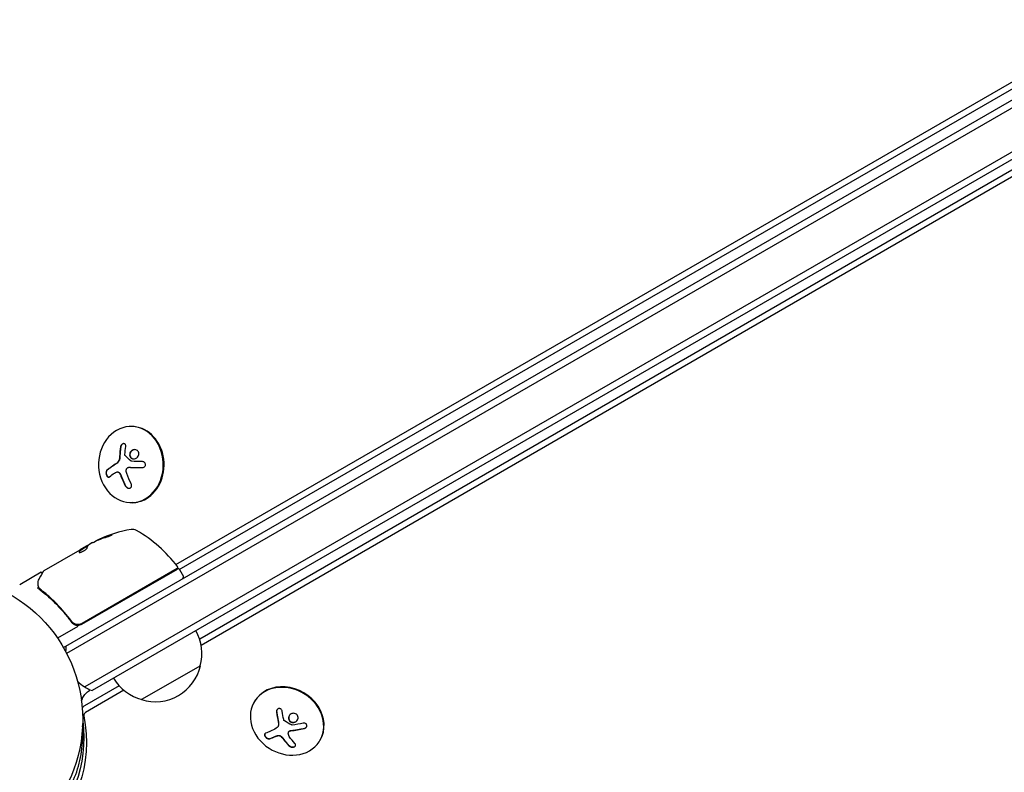
# Model space of a CAD drawing. Units: millimetres. Extents: x -6287 to 7789, y -11011 to 7715.
# Drawn here: x 30 to 392, y -19 to 257 of the extents above; entities that cross this region are included whole.
import ezdxf

# ---------------------------------------------------------------- set-up
doc = ezdxf.new("R2010")
doc.units = ezdxf.units.MM
doc.header["$LTSCALE"] = 20
doc.linetypes.add('HIDDEN', pattern=[9.525, 6.35, -3.175])
doc.layers.add('2d', color=230, linetype='Continuous')
doc.layers.add('CSA-ClearanceZone_Hatch', color=30, linetype='HIDDEN')

msp = doc.modelspace()

# ---------------------------------------------------------------- hatches: boundary and pattern name
at = {"layer": 'CSA-ClearanceZone_Hatch'}
h = msp.add_hatch(dxfattribs=at)
h.set_pattern_fill('ANSI31', color=256, scale=100)
h.set_pattern_definition([(285, (-3722.53, -9452.08), (306.6814, 82.175), [])])
h.paths.add_polyline_path([(-5387.43, -8490.85), (-3722.53, -9452.08), (-4622.53, -11010.92), (-6287.43, -10049.69)])
edge = h.paths.add_edge_path()
edge.add_line((5418.4, 6088.02), (6357.74, 7715))
edge.add_line((6357.74, 7715), (7788.55, 6888.92))
edge.add_line((7788.55, 6888.92), (6849.59, 5262.61))
edge.add_arc((5516.04, 4009.39), 1830, 43.22127, 60)
edge.add_line((6431.04, 5594.22), (5917.43, 5890.75))
edge.add_arc((5002.43, 4305.92), 1830, 60, 76.86152)

# ---------------------------------------------------------------- linework, layer by layer
at = {"layer": '2d'}
for p, q in [((45.9, 26.5), (891.14, 514.5)), ((892.44, 512.36), (47.1, 24.31)), ((899.79, 500.44), (53.75, 11.98)), ((899.61, 497.45), (56.43, 10.64)), ((87.22, 57.04), (812.14, 475.57)), ((88.52, 55.18), (814.08, 474.08)), ((830.26, 454.02), (96.02, 29.49)), ((830.58, 451.6), (96.57, 27.2)), ((70.87, 107.74), (70.61, 107.74)), ((65.69, 91.05), (65.79, 91.05)), ((69.99, 92.75), (70.1, 92.75)), ((71.16, 79.75), (70.9, 79.74)), ((59.08, 66.15), (59.03, 66.24)), ((38.83, 54.75), (52.09, 62.41)), ((54.43, 63.76), (52.09, 62.41)), ((52.09, 62.41), (52.09, 62.41)), ((52.14, 62.32), (52.09, 62.41)), ((52.14, 62.32), (54.94, 63.94)), ((56.67, 65.05), (55.3, 64.26)), ((52.74, 35.07), (87.85, 55.34)), ((87.7, 55.48), (52.8, 35.33)), ((88.53, 55.16), (90.03, 52.56)), ((37.79, 54.15), (29.85, 49.56)), ((48.32, 36.91), (49.07, 35.6)), ((51.18, 34.17), (43.77, 29.89)), ((49.47, 35.25), (49.71, 35.39)), ((96.3, 19.8), (74.65, 7.3)), ((66.41, 12.37), (53.72, 5.03)), ((68.12, 10.75), (54.04, 2.61)), ((116.2, 6.71), (116.06, 6.48)), ((124.74, -2.67), (124.8, -2.58)), ((128.7, -4.62), (128.75, -4.53)), ((140.3, -7.55), (140.16, -7.77))]:
    msp.add_line(p, q, dxfattribs=at)
msp.add_circle((0, 0), 53, dxfattribs=at)
for centre, radius, start, end in [((79.58, 20.66), 50, 100.1478, 114.4225), ((71.3, 66.92), 3, 60.1017, 100.1478), ((47.87, 26.18), 50, 36.9217, 60.1017), ((79.58, 20.66), 49.9, 114.4113, 114.7848), ((87.45, 55.91), 0.5, 300, 36.9217), ((88.1, 54.91), 0.5, 30, 120), ((89.6, 52.31), 0.5, 300, 30), ((51.24, 37.67), 3, 269.8619, 300), ((79.81, 24.36), 17, 344.1865, 29.3587), ((61.73, 24.67), 15, 170.7035, 178.7826), ((79.71, 23.53), 17, 252.6679, 347.3321), ((78.95, 23.86), 17, 210.6413, 255.8135), ((61.73, 24.67), 15, 224.7866, 249.2965)]:
    msp.add_arc(centre, radius, start, end, dxfattribs=at)
for centre, major_axis, ratio, start_param, end_param in [((70.75, 93.74), (0.15, -14), 0.849675, -2.695149, 3.588036), ((71.02, 93.74), (-0.15, 14), 0.849675, -2.695149, 0), ((76.45, 95.09), (-16.85, -7.06), 0.22767, -0.960077, -0.633479), ((76.56, 95.09), (-16.85, -7.06), 0.22767, -0.960077, -0.633479), ((71.02, 93.74), (0.15, -14), 0.849675, 0, 0.446443), ((82.98, 22.62), (-24.9, 43.14), 0.438198, -0.048936, 0.01654), ((80.44, 21.15), (-24.98, 43.26), 0.882523, -0.189074, -0.09095), ((128.11, -0.65), (-12.05, 7.13), 0.849675, -0.446443, 5.836742), ((128.25, -0.42), (12.05, -7.13), 0.849675, 0, 3.141593), ((55.65, 2.51), (-2.83, 1.63), 0.848048, -0.454733, -0.008552), ((54.99, 1.37), (-1.39, 0.8), 0.848048, -0.454733, 0.624465), ((132.01, 3.78), (14.55, 11.07), 0.22767, -2.507739, -2.329724), ((132.06, 3.87), (14.55, 11.07), 0.22767, -2.507739, -2.329724)]:
    msp.add_ellipse(centre, major_axis=major_axis, ratio=ratio, start_param=start_param, end_param=end_param, dxfattribs=at)
at = {"layer": '2d', "extrusion": (0, 0, -1)}
for centre, major_axis, ratio, start_param, end_param in [((78.23, 93.92), (-1.58, 18.2), 0.526201, -1.329323, -1.159872), ((77.45, 92.71), (16.87, 7.07), 0.22767, -2.507739, -2.329724), ((77.7, 94.06), (-6.24, 17.21), 0.505384, -1.819767, -1.59787), ((79.3, 20.5), (-25, 43.3), 0.886633, 0.070459, 0.189049), ((82.98, 22.62), (-24.85, 43.05), 0.438198, 0.042852, 0.049035), ((80.44, 21.15), (-24.93, 43.18), 0.882523, 0.091133, 0.189458), ((80.43, 21.15), (-25, 43.29), 0.156437, -0.125467, -0.082209), ((-7.55, -0.2), (55.59, -32.1), 0.848048, -0.624465, 0.294378), ((132.65, 4.9), (-2.34, 18.12), 0.356595, -1.798266, -1.628815), ((-6.89, 0.95), (54.16, -31.27), 0.848048, -0.572106, 0.294378), ((130.45, 5.83), (-14.54, -11.06), 0.22767, -0.960077, -0.633479), ((132.03, 5), (-6.36, 17.16), 0.434152, -2.333682, -2.111785)]:
    msp.add_ellipse(centre, major_axis=major_axis, ratio=ratio, start_param=start_param, end_param=end_param, dxfattribs=at)
at = {"layer": '2d'}
for points, knots in [([(68.82, 100.42), (68.84, 100.55), (68.83, 100.68), (68.81, 100.81), (68.79, 100.93), (68.75, 101.04), (68.68, 101.13), (68.62, 101.23), (68.55, 101.3), (68.45, 101.36), (68.37, 101.41), (68.27, 101.44), (68.17, 101.45), (68.07, 101.46), (67.96, 101.45), (67.86, 101.42), (67.76, 101.4), (67.66, 101.35), (67.57, 101.29), (67.47, 101.23), (67.38, 101.15), (67.3, 101.07), (67.21, 100.97), (67.14, 100.87), (67.07, 100.76), (67.01, 100.64), (66.96, 100.51), (66.93, 100.38), (66.92, 100.35), (66.92, 100.31), (66.91, 100.27)], [0, 0, 0, 0, 0.117688, 0.117688, 0.117688, 0.23572, 0.23572, 0.23572, 0.348983, 0.348983, 0.348983, 0.453941, 0.453941, 0.453941, 0.55245, 0.55245, 0.55245, 0.649106, 0.649106, 0.649106, 0.748614, 0.748614, 0.748614, 0.85433, 0.85433, 0.85433, 0.967387, 0.967387, 0.967387, 1, 1, 1, 1]), ([(68.13, 101.45), (68.13, 101.45), (68.13, 101.45), (68, 101.44), (67.87, 101.4), (67.62, 101.27), (67.5, 101.17), (67.3, 100.95), (67.21, 100.83), (67.08, 100.56), (67.04, 100.41), (67.02, 100.27)], [0.4990139, 0.4990139, 0.4990139, 0.4990139, 0.5, 0.5, 0.625, 0.625, 0.75, 0.75, 0.875, 0.875, 1, 1, 1, 1]), ([(67.02, 100.27), (66.99, 100.12), (66.97, 99.97), (66.94, 99.75), (66.93, 99.65), (66.91, 99.52), (66.91, 99.47), (66.9, 99.44), (66.9, 99.42), (66.89, 99.33), (66.88, 99.22), (66.86, 99.09), (66.86, 99.04), (66.85, 99), (66.85, 98.98), (66.84, 98.89), (66.83, 98.77), (66.82, 98.65), (66.81, 98.59), (66.81, 98.56), (66.81, 98.54), (66.8, 98.44), (66.79, 98.33), (66.78, 98.2), (66.77, 98.14), (66.77, 98.11), (66.77, 98.09), (66.76, 97.99), (66.75, 97.88), (66.74, 97.75), (66.74, 97.69), (66.74, 97.66), (66.73, 97.64), (66.73, 97.54), (66.72, 97.43), (66.71, 97.3), (66.71, 97.23), (66.71, 97.21), (66.71, 97.19), (66.71, 97.18), (66.7, 97.01), (66.69, 96.86), (66.69, 96.72)], [0, 0, 0, 0, 0.125, 0.125, 0.1875, 0.21875, 0.234375, 0.234375, 0.25, 0.25, 0.3125, 0.34375, 0.359375, 0.359375, 0.375, 0.375, 0.4375, 0.46875, 0.484375, 0.484375, 0.5, 0.5, 0.5625, 0.59375, 0.609375, 0.609375, 0.625, 0.625, 0.6875, 0.71875, 0.734375, 0.734375, 0.75, 0.75, 0.8125, 0.84375, 0.859375, 0.867187, 0.867187, 0.875, 0.875, 1, 1, 1, 1]), ([(72.83, 99.09), (72.43, 99.28), (71.96, 99.28), (71.12, 98.97), (70.74, 98.65), (70.28, 97.87), (70.2, 97.38), (70.41, 96.53), (70.71, 96.16), (71.1, 95.98)], [0, 0, 0, 0, 0.125, 0.125, 0.25, 0.25, 0.375, 0.375, 0.5, 0.5, 0.5, 0.5]), ([(72.19, 99.24), (72.01, 99.23), (71.82, 99.19), (71.54, 99.09), (71.44, 99.04), (71.24, 98.92), (71.15, 98.86), (71.01, 98.75), (70.97, 98.71), (70.89, 98.63), (70.85, 98.59), (70.74, 98.45), (70.67, 98.36), (70.56, 98.16), (70.51, 98.06), (70.43, 97.84), (70.41, 97.74), (70.37, 97.51), (70.36, 97.4), (70.37, 97.17), (70.38, 97.06), (70.46, 96.74), (70.56, 96.54), (70.77, 96.29), (70.84, 96.22), (71.01, 96.08), (71.11, 96.02), (71.2, 95.98)], [0.0724292, 0.0724292, 0.0724292, 0.0724292, 0.125, 0.125, 0.15625, 0.15625, 0.1875, 0.1875, 0.203125, 0.203125, 0.21875, 0.21875, 0.25, 0.25, 0.28125, 0.28125, 0.3125, 0.3125, 0.34375, 0.34375, 0.375, 0.375, 0.4375, 0.4375, 0.46875, 0.46875, 0.5, 0.5, 0.5, 0.5]), ([(71.1, 95.98), (71.49, 95.79), (71.96, 95.79), (72.8, 96.1), (73.18, 96.41), (73.64, 97.21), (73.73, 97.68), (73.52, 98.55), (73.22, 98.91), (72.83, 99.09)], [0.5, 0.5, 0.5, 0.5, 0.625, 0.625, 0.75, 0.75, 0.875, 0.875, 1, 1, 1, 1]), ([(66.58, 95.77), (66.57, 95.72), (66.56, 95.68), (66.54, 95.6), (66.53, 95.56), (66.49, 95.43), (66.46, 95.35), (66.37, 95.12), (66.3, 94.97), (66.12, 94.7), (66.02, 94.57), (65.87, 94.41), (65.81, 94.36), (65.7, 94.27), (65.64, 94.22), (65.58, 94.19)], [0, 0, 0, 0, 0.0625, 0.0625, 0.125, 0.125, 0.25, 0.25, 0.5, 0.5, 0.75, 0.75, 0.875, 0.875, 1, 1, 1, 1]), ([(66.69, 96.72), (66.69, 96.65), (66.68, 96.58), (66.67, 96.44), (66.67, 96.37), (66.64, 96.17), (66.62, 96.03), (66.6, 95.89)], [0, 0, 0, 0, 0.2166442, 0.2166442, 0.4332885, 0.4332885, 0.866577, 0.866577, 0.866577, 0.866577]), ([(68.68, 96.91), (68.65, 96.95), (68.62, 96.99), (68.6, 97.03), (68.58, 97.08), (68.56, 97.13), (68.56, 97.18), (68.55, 97.19), (68.55, 97.21), (68.55, 97.22)], [0, 0, 0, 0, 0.444984, 0.444984, 0.444984, 0.890124, 0.890124, 0.890124, 1, 1, 1, 1]), ([(70.97, 94.96), (70.94, 94.96), (70.91, 94.97), (70.88, 94.98), (70.86, 94.99), (70.83, 95.01), (70.81, 95.02)], [0, 0, 0, 0, 0.541586, 0.541586, 0.541586, 1, 1, 1, 1]), ([(71.2, 95.98), (71.3, 95.93), (71.4, 95.9), (71.61, 95.85), (71.73, 95.84), (71.83, 95.83), (71.83, 95.83), (71.83, 95.83)], [0.5, 0.5, 0.5, 0.5, 0.53125, 0.53125, 0.5625, 0.5625, 0.56256397, 0.56256397, 0.56256397, 0.56256397]), ([(74.85, 92.63), (75, 92.63), (75.15, 92.65), (75.29, 92.7), (75.43, 92.74), (75.57, 92.82), (75.68, 92.91), (75.79, 93), (75.89, 93.11), (75.96, 93.23), (76.02, 93.34), (76.07, 93.46), (76.08, 93.59), (76.1, 93.7), (76.1, 93.82), (76.08, 93.94), (76.05, 94.04), (76.01, 94.15), (75.96, 94.25), (75.9, 94.35), (75.82, 94.44), (75.74, 94.52), (75.65, 94.6), (75.54, 94.67), (75.43, 94.72), (75.3, 94.78), (75.17, 94.82), (75.03, 94.83), (75, 94.84), (74.96, 94.84), (74.92, 94.84)], [0, 0, 0, 0, 0.123267, 0.123267, 0.123267, 0.246944, 0.246944, 0.246944, 0.364412, 0.364412, 0.364412, 0.469764, 0.469764, 0.469764, 0.565076, 0.565076, 0.565076, 0.656937, 0.656937, 0.656937, 0.751946, 0.751946, 0.751946, 0.854928, 0.854928, 0.854928, 0.968152, 0.968152, 0.968152, 1, 1, 1, 1]), ([(61.92, 91.67), (61.83, 91.6), (61.76, 91.5), (61.7, 91.38), (61.65, 91.27), (61.61, 91.12), (61.58, 90.97), (61.56, 90.82), (61.56, 90.66), (61.58, 90.49), (61.59, 90.35), (61.62, 90.19), (61.67, 90.05), (61.71, 89.92), (61.77, 89.8), (61.83, 89.69), (61.89, 89.58), (61.97, 89.48), (62.04, 89.41), (62.12, 89.33), (62.2, 89.27), (62.29, 89.22), (62.38, 89.18), (62.47, 89.16), (62.56, 89.16), (62.65, 89.16), (62.74, 89.18), (62.83, 89.23), (62.86, 89.25), (62.88, 89.27), (62.91, 89.29)], [0, 0, 0, 0, 0.12144, 0.12144, 0.12144, 0.243283, 0.243283, 0.243283, 0.358856, 0.358856, 0.358856, 0.462986, 0.462986, 0.462986, 0.558085, 0.558085, 0.558085, 0.650496, 0.650496, 0.650496, 0.746429, 0.746429, 0.746429, 0.850305, 0.850305, 0.850305, 0.963913, 0.963913, 0.963913, 1, 1, 1, 1]), ([(62.02, 91.67), (61.94, 91.6), (61.86, 91.5), (61.75, 91.25), (61.71, 91.1), (61.67, 90.78), (61.67, 90.61), (61.72, 90.25), (61.76, 90.07), (61.9, 89.74), (61.99, 89.59), (62.18, 89.36), (62.29, 89.27), (62.47, 89.19), (62.54, 89.17), (62.61, 89.16)], [0, 0, 0, 0, 0.125, 0.125, 0.25, 0.25, 0.375, 0.375, 0.5, 0.5, 0.625, 0.625, 0.75, 0.75, 0.8318762, 0.8318762, 0.8318762, 0.8318762]), ([(65.47, 91.02), (65.58, 91.05), (65.69, 91.06), (65.8, 91.04), (65.91, 91.03), (66.03, 90.99), (66.13, 90.93), (66.24, 90.87), (66.34, 90.79), (66.43, 90.69), (66.51, 90.61), (66.58, 90.51), (66.64, 90.4)], [0, 0, 0, 0, 0.2593, 0.2593, 0.2593, 0.519012, 0.519012, 0.519012, 0.774897, 0.774897, 0.774897, 1, 1, 1, 1]), ([(65.79, 91.05), (65.83, 91.05), (65.86, 91.05), (66, 91.03), (66.11, 91), (66.32, 90.89), (66.42, 90.81), (66.6, 90.63), (66.68, 90.52), (66.75, 90.41)], [0.1701947, 0.1701947, 0.1701947, 0.1701947, 0.25, 0.25, 0.5, 0.5, 0.75, 0.75, 1, 1, 1, 1]), ([(69.1, 92.06), (69.14, 92.17), (69.19, 92.27), (69.26, 92.36), (69.32, 92.45), (69.4, 92.53), (69.49, 92.59), (69.59, 92.65), (69.69, 92.7), (69.8, 92.72), (69.87, 92.74), (69.95, 92.75), (70.03, 92.75)], [0, 0, 0, 0, 0.26951, 0.26951, 0.26951, 0.539189, 0.539189, 0.539189, 0.809594, 0.809594, 0.809594, 1, 1, 1, 1]), ([(70.13, 92.75), (70.18, 92.75), (70.25, 92.74), (70.32, 92.74), (70.37, 92.74), (70.4, 92.74), (70.47, 92.74), (70.54, 92.74), (70.63, 92.73), (70.66, 92.73), (70.69, 92.73), (70.7, 92.73), (70.8, 92.73), (70.9, 92.73), (71.05, 92.72), (71.12, 92.72), (71.21, 92.72), (71.25, 92.72), (71.28, 92.72), (71.29, 92.72), (71.4, 92.71), (71.49, 92.71), (71.64, 92.71), (71.72, 92.71), (71.81, 92.7), (71.85, 92.7), (71.87, 92.7), (71.89, 92.7), (71.99, 92.7), (72.14, 92.7), (72.32, 92.69), (72.41, 92.69), (72.45, 92.69), (72.48, 92.69), (72.49, 92.69), (72.6, 92.69), (72.75, 92.68), (72.92, 92.68), (73.02, 92.68), (73.06, 92.68), (73.08, 92.67), (73.1, 92.67), (73.21, 92.67), (73.36, 92.67), (73.54, 92.66), (73.63, 92.66), (73.67, 92.66), (73.69, 92.66), (73.71, 92.66), (73.82, 92.66), (73.97, 92.65), (74.15, 92.65), (74.23, 92.65), (74.28, 92.65), (74.31, 92.65), (74.53, 92.64), (74.73, 92.64), (74.94, 92.63)], [0, 0, 0, 0, 0.03125, 0.046875, 0.046875, 0.0625, 0.0625, 0.09375, 0.109375, 0.1171875, 0.1171875, 0.125, 0.125, 0.1875, 0.1875, 0.21875, 0.234375, 0.2421875, 0.2421875, 0.25, 0.25, 0.3125, 0.3125, 0.34375, 0.359375, 0.3671875, 0.3671875, 0.375, 0.375, 0.4375, 0.46875, 0.484375, 0.4921875, 0.4921875, 0.5, 0.5, 0.5625, 0.59375, 0.609375, 0.6171875, 0.6171875, 0.625, 0.625, 0.6875, 0.71875, 0.734375, 0.7421875, 0.7421875, 0.75, 0.75, 0.8125, 0.84375, 0.859375, 0.859375, 0.875, 0.875, 0.9975939, 0.9975939, 0.9975939, 0.9975939]), ([(66.75, 90.41), (66.77, 90.37), (66.79, 90.33), (66.83, 90.26), (66.85, 90.22), (66.89, 90.14), (66.91, 90.11), (66.94, 90.03), (66.96, 89.99), (67, 89.91), (67.02, 89.88), (67.05, 89.8), (67.07, 89.76), (67.12, 89.64), (67.15, 89.56), (67.18, 89.48)], [0, 0, 0, 0, 0.125, 0.125, 0.25, 0.25, 0.375, 0.375, 0.5, 0.5, 0.625, 0.625, 0.75, 0.75, 1, 1, 1, 1]), ([(67.18, 89.48), (67.21, 89.41), (67.26, 89.3), (67.31, 89.17), (67.33, 89.11), (67.35, 89.07), (67.36, 89.05), (67.39, 88.96), (67.44, 88.85), (67.49, 88.72), (67.52, 88.66), (67.53, 88.62), (67.54, 88.6), (67.58, 88.51), (67.63, 88.4), (67.68, 88.27), (67.71, 88.21), (67.72, 88.18), (67.73, 88.15), (67.77, 88.07), (67.82, 87.96), (67.88, 87.83), (67.9, 87.77), (67.92, 87.73), (67.93, 87.71), (67.97, 87.63), (68.02, 87.52), (68.08, 87.39), (68.1, 87.33), (68.12, 87.3), (68.13, 87.28), (68.17, 87.19), (68.22, 87.08), (68.28, 86.95), (68.31, 86.9), (68.33, 86.86), (68.34, 86.84), (68.48, 86.56), (68.62, 86.27), (68.77, 85.97)], [0, 0, 0, 0, 0.0625, 0.09375, 0.109375, 0.109375, 0.125, 0.125, 0.1875, 0.21875, 0.234375, 0.234375, 0.25, 0.25, 0.3125, 0.34375, 0.359375, 0.359375, 0.375, 0.375, 0.4375, 0.46875, 0.484375, 0.484375, 0.5, 0.5, 0.5625, 0.59375, 0.609375, 0.609375, 0.625, 0.625, 0.6875, 0.71875, 0.734375, 0.734375, 0.75, 0.75, 1, 1, 1, 1]), ([(68.67, 85.97), (68.75, 85.82), (68.85, 85.67), (68.98, 85.54), (69.1, 85.42), (69.24, 85.3), (69.4, 85.22), (69.54, 85.14), (69.7, 85.08), (69.85, 85.05), (69.99, 85.03), (70.13, 85.03), (70.26, 85.05), (70.38, 85.08), (70.49, 85.12), (70.58, 85.19), (70.68, 85.25), (70.76, 85.33), (70.82, 85.43), (70.89, 85.52), (70.93, 85.64), (70.96, 85.76), (70.99, 85.89), (71, 86.03), (70.99, 86.17), (70.97, 86.32), (70.93, 86.48), (70.87, 86.63), (70.85, 86.68), (70.83, 86.72), (70.8, 86.77)], [0, 0, 0, 0, 0.120796, 0.120796, 0.120796, 0.242046, 0.242046, 0.242046, 0.356333, 0.356333, 0.356333, 0.459168, 0.459168, 0.459168, 0.553739, 0.553739, 0.553739, 0.646543, 0.646543, 0.646543, 0.743592, 0.743592, 0.743592, 0.848997, 0.848997, 0.848997, 0.964083, 0.964083, 0.964083, 1, 1, 1, 1]), ([(68.77, 85.97), (68.86, 85.82), (68.97, 85.66), (69.22, 85.4), (69.37, 85.29), (69.69, 85.12), (69.86, 85.06), (70.06, 85.04), (70.09, 85.04), (70.12, 85.04)], [0, 0, 0, 0, 0.125, 0.125, 0.25, 0.25, 0.375, 0.375, 0.3968981, 0.3968981, 0.3968981, 0.3968981]), ([(61.96, 67.19), (62.12, 67.24), (62.28, 67.29), (62.53, 67.38), (62.62, 67.41), (62.78, 67.48), (62.87, 67.51), (63.11, 67.6), (63.26, 67.66), (63.51, 67.77), (63.62, 67.82), (63.77, 67.9), (63.81, 67.93), (63.82, 67.96), (63.82, 67.96), (63.79, 67.97), (63.77, 67.97), (63.63, 67.95), (63.39, 67.89), (63.08, 67.79)], [0.000000226, 0.000000226, 0.000000226, 0.000000226, 0.000536258, 0.000536258, 0.000804273, 0.000804273, 0.001072289, 0.001072289, 0.00160832, 0.00160832, 0.002144351, 0.002144351, 0.002680383, 0.002680383, 0.002948398, 0.002948398, 0.003216414, 0.003216414, 0.004288477, 0.004288477, 0.004288477, 0.004288477]), ([(63.13, 67.7), (63.29, 67.75), (63.42, 67.79), (63.59, 67.83), (63.64, 67.85), (63.68, 67.86)], [0.0000004271, 0.0000004271, 0.0000004271, 0.0000004271, 0.0005364944, 0.0005364944, 0.0007899224, 0.0007899224, 0.0007899224, 0.0007899224]), ([(51.75, 61.45), (51.77, 61.42), (51.82, 61.41), (51.98, 61.42), (52.1, 61.45), (52.37, 61.53), (52.53, 61.59), (52.78, 61.71), (52.87, 61.75), (53.05, 61.84), (53.14, 61.89), (53.32, 61.99), (53.41, 62.04), (53.59, 62.15), (53.67, 62.2), (53.92, 62.37), (54.07, 62.48), (54.27, 62.64), (54.32, 62.69), (54.42, 62.78), (54.47, 62.83), (54.58, 62.95), (54.62, 63.01), (54.63, 63.06)], [0.00025325, 0.00025325, 0.00025325, 0.00025325, 0.000874176, 0.000874176, 0.001495101, 0.001495101, 0.002116027, 0.002116027, 0.00242649, 0.00242649, 0.002736952, 0.002736952, 0.003047415, 0.003047415, 0.003357878, 0.003357878, 0.003978803, 0.003978803, 0.004289266, 0.004289266, 0.004599729, 0.004599729, 0.005220654, 0.005220654, 0.005220654, 0.005220654]), ([(54.96, 63.97), (54.98, 64), (55.02, 64.04), (55.13, 64.14), (55.21, 64.19), (55.3, 64.26)], [0.0000002, 0.0000002, 0.0000002, 0.0000002, 0.000612586, 0.000612586, 0.001224972, 0.001224972, 0.001224972, 0.001224972]), ([(37.02, 51.67), (37.42, 52.39), (37.77, 53.01), (38.33, 54), (38.53, 54.37), (38.64, 54.56)], [0, 0, 0, 0, 5.185263, 5.185263, 10.641762, 10.641762, 10.641762, 10.641762]), ([(37.79, 54.15), (37.83, 54.17), (37.88, 54.19), (37.99, 54.22), (38.05, 54.22), (38.15, 54.2), (38.21, 54.19), (38.3, 54.14), (38.34, 54.11), (38.37, 54.08)], [0.0000977, 0.0000977, 0.0000977, 0.0000977, 0.1619902, 0.1619902, 0.3245365, 0.3245365, 0.4870626, 0.4870626, 0.6306658, 0.6306658, 0.6306658, 0.6306658]), ([(36.81, 48.26), (36.77, 48.31), (36.69, 48.33), (36.53, 48.31), (36.48, 48.3), (36.39, 48.28), (36.36, 48.27), (36.3, 48.25), (36.27, 48.25), (36.24, 48.26)], [0, 0, 0, 0, 0.0003654766, 0.0003654766, 0.000548215, 0.000548215, 0.0006395841, 0.0006395841, 0.0007309533, 0.0007309533, 0.0007309533, 0.0007309533]), ([(36.92, 48.6), (36.82, 48.85), (36.74, 49.09), (36.65, 49.44), (36.62, 49.57), (36.6, 49.68)], [0, 0, 0, 0, 0.923542, 0.923542, 1.557399, 1.557399, 1.557399, 1.557399]), ([(37.35, 47.72), (39.41, 46.11), (41.41, 44.33), (44.29, 41.38), (45.23, 40.35), (46.61, 38.73), (47.07, 38.18), (47.96, 37.05), (48.4, 36.48), (48.83, 35.89)], [0, 0, 0, 0, 0.00868962, 0.00868962, 0.01303444, 0.01303444, 0.01520684, 0.01520684, 0.01737925, 0.01737925, 0.01737925, 0.01737925]), ([(48.89, 36.15), (47.18, 38.46), (45.36, 40.58), (42.51, 43.49), (41.53, 44.42), (40.05, 45.75), (39.55, 46.19), (38.54, 47.03), (38.03, 47.44), (37.52, 47.84)], [0, 0, 0, 0, 0.00862215, 0.00862215, 0.01293323, 0.01293323, 0.01508877, 0.01508877, 0.0172443, 0.0172443, 0.0172443, 0.0172443]), ([(48.83, 35.89), (48.97, 35.7), (49.12, 35.53), (49.48, 35.23), (49.68, 35.1), (50.09, 34.89), (50.31, 34.81), (50.77, 34.7), (51, 34.67), (51.24, 34.67)], [0, 0, 0, 0, 0.000703979, 0.000703979, 0.001407958, 0.001407958, 0.002111937, 0.002111937, 0.002815916, 0.002815916, 0.002815916, 0.002815916]), ([(52.8, 35.33), (52.64, 35.24), (52.47, 35.17), (52.13, 35.04), (51.95, 35), (51.59, 34.94), (51.41, 34.93), (51.05, 34.94), (50.86, 34.96), (50.5, 35.03), (50.33, 35.09), (50, 35.22), (49.83, 35.31), (49.53, 35.51), (49.38, 35.62), (49.12, 35.86), (49, 36), (48.89, 36.15)], [0, 0, 0, 0, 0.000545599, 0.000545599, 0.001091197, 0.001091197, 0.001636796, 0.001636796, 0.002182395, 0.002182395, 0.002727993, 0.002727993, 0.003273592, 0.003273592, 0.003819191, 0.003819191, 0.00436479, 0.00436479, 0.00436479, 0.00436479]), ([(48.95, 36.06), (48.95, 36.06), (48.95, 36.06), (48.95, 36.06), (48.95, 36.06), (48.95, 36.06), (48.95, 36.07), (48.94, 36.08), (48.93, 36.09), (48.92, 36.11), (48.92, 36.11), (48.92, 36.11), (48.92, 36.11), (48.92, 36.11), (48.92, 36.11), (48.91, 36.12), (48.91, 36.12), (48.9, 36.13), (48.89, 36.14), (48.89, 36.15)], [0, 0, 0, 0, 0.0001953, 0.0001953, 0.0006348, 0.0006348, 0.0193854, 0.0193854, 0.0693975, 0.0693975, 0.0756475, 0.0756475, 0.07721, 0.07721, 0.0816046, 0.0816046, 0.1050432, 0.1050432, 0.136296, 0.136296, 0.136296, 0.136296]), ([(49.47, 35.56), (49.45, 35.57), (49.44, 35.58), (49.42, 35.59), (49.41, 35.6), (49.41, 35.6), (49.4, 35.61), (49.4, 35.61), (49.39, 35.61), (49.39, 35.62), (49.39, 35.62), (49.39, 35.62)], [0, 0, 0, 0, 0.1618259, 0.1618259, 0.2225061, 0.2225061, 0.268016, 0.268016, 0.2850821, 0.2850821, 0.3002177, 0.3002177, 0.3002177, 0.3002177]), ([(52.55, 6.86), (52.74, 7.39), (52.98, 7.92), (53.63, 8.97), (54.05, 9.49), (54.91, 10.32), (55.34, 10.65), (55.77, 10.91)], [3.4318934, 3.4318934, 3.4318934, 3.4318934, 3.6199563, 3.6199563, 3.8357958, 3.8357958, 4.0299876, 4.0299876, 4.0299876, 4.0299876]), ([(126.33, 3.02), (126.31, 3.15), (126.27, 3.29), (126.2, 3.42), (126.14, 3.54), (126.06, 3.66), (125.96, 3.76), (125.86, 3.85), (125.75, 3.93), (125.63, 3.98), (125.52, 4.03), (125.4, 4.06), (125.28, 4.06), (125.17, 4.07), (125.06, 4.05), (124.95, 4.01), (124.85, 3.98), (124.75, 3.92), (124.66, 3.86), (124.58, 3.79), (124.5, 3.7), (124.43, 3.6), (124.37, 3.5), (124.32, 3.38), (124.29, 3.26), (124.25, 3.13), (124.24, 3), (124.24, 2.86), (124.25, 2.82), (124.25, 2.78), (124.25, 2.75)], [0, 0, 0, 0, 0.117688, 0.117688, 0.117688, 0.23572, 0.23572, 0.23572, 0.348983, 0.348983, 0.348983, 0.453941, 0.453941, 0.453941, 0.55245, 0.55245, 0.55245, 0.649106, 0.649106, 0.649106, 0.748614, 0.748614, 0.748614, 0.85433, 0.85433, 0.85433, 0.967387, 0.967387, 0.967387, 1, 1, 1, 1]), ([(124.44, 3.61), (124.39, 3.51), (124.35, 3.4), (124.29, 3.14), (124.29, 2.98), (124.31, 2.84)], [0.7768107, 0.7768107, 0.7768107, 0.7768107, 0.875, 0.875, 1, 1, 1, 1]), ([(124.31, 2.84), (124.33, 2.67), (124.35, 2.52), (124.39, 2.29), (124.4, 2.18), (124.42, 2.05), (124.43, 2), (124.44, 1.96), (124.44, 1.94), (124.45, 1.85), (124.47, 1.73), (124.49, 1.6), (124.5, 1.54), (124.51, 1.51), (124.51, 1.49), (124.53, 1.39), (124.55, 1.28), (124.57, 1.15), (124.58, 1.09), (124.58, 1.06), (124.59, 1.04), (124.6, 0.94), (124.63, 0.83), (124.65, 0.7), (124.66, 0.64), (124.66, 0.61), (124.67, 0.59), (124.69, 0.49), (124.71, 0.38), (124.73, 0.25), (124.74, 0.2), (124.75, 0.16), (124.75, 0.14), (124.77, 0.05), (124.79, -0.07), (124.82, -0.2), (124.83, -0.26), (124.84, -0.28), (124.84, -0.3), (124.84, -0.31), (124.88, -0.48), (124.91, -0.62), (124.93, -0.76)], [0, 0, 0, 0, 0.125, 0.125, 0.1875, 0.21875, 0.234375, 0.234375, 0.25, 0.25, 0.3125, 0.34375, 0.359375, 0.359375, 0.375, 0.375, 0.4375, 0.46875, 0.484375, 0.484375, 0.5, 0.5, 0.5625, 0.59375, 0.609375, 0.609375, 0.625, 0.625, 0.6875, 0.71875, 0.734375, 0.734375, 0.75, 0.75, 0.8125, 0.84375, 0.859375, 0.867187, 0.867187, 0.875, 0.875, 1, 1, 1, 1]), ([(130.92, 2.24), (130.47, 2.35), (129.98, 2.27), (129.2, 1.82), (128.9, 1.44), (128.63, 0.6), (128.66, 0.12), (129.09, -0.67), (129.49, -0.98), (129.93, -1.08)], [0, 0, 0, 0, 0.125, 0.125, 0.25, 0.25, 0.375, 0.375, 0.5, 0.5, 0.5, 0.5]), ([(128.95, 1.42), (128.95, 1.42), (128.95, 1.42), (128.89, 1.32), (128.85, 1.22), (128.78, 1.01), (128.76, 0.9), (128.73, 0.67), (128.73, 0.57), (128.75, 0.34), (128.77, 0.23), (128.83, 0.01), (128.87, -0.09), (129.04, -0.38), (129.19, -0.56), (129.46, -0.77), (129.56, -0.83), (129.77, -0.93), (129.88, -0.97), (129.99, -0.99)], [0.218379, 0.218379, 0.218379, 0.218379, 0.21875, 0.21875, 0.25, 0.25, 0.28125, 0.28125, 0.3125, 0.3125, 0.34375, 0.34375, 0.375, 0.375, 0.4375, 0.4375, 0.46875, 0.46875, 0.5, 0.5, 0.5, 0.5]), ([(129.93, -1.08), (130.38, -1.19), (130.86, -1.11), (131.65, -0.66), (131.95, -0.29), (132.22, 0.56), (132.19, 1.04), (131.76, 1.84), (131.37, 2.14), (130.92, 2.24)], [0.5, 0.5, 0.5, 0.5, 0.625, 0.625, 0.75, 0.75, 0.875, 0.875, 1, 1, 1, 1]), ([(38.75, -36.82), (41, -34.91), (43.01, -32.8), (46.5, -28.25), (47.98, -25.8), (50.41, -20.62), (51.35, -17.89), (52.64, -12.17), (53, -9.19), (53.07, -4.86), (53.04, -3.58), (52.95, -2.28)], [5.5334974, 5.5334974, 5.5334974, 5.5334974, 5.717266, 5.717266, 5.9010345, 5.9010345, 6.084803, 6.084803, 6.2685715, 6.2685715, 6.3447276, 6.3447276, 6.3447276, 6.3447276]), ([(125.03, -1.67), (125.04, -1.71), (125.03, -1.75), (125.03, -1.82), (125.03, -1.86), (125.01, -1.98), (125, -2.05), (124.94, -2.27), (124.89, -2.41), (124.81, -2.55), (124.8, -2.57), (124.8, -2.58)], [0, 0, 0, 0, 0.0625, 0.0625, 0.125, 0.125, 0.25, 0.25, 0.5, 0.5, 0.5284214, 0.5284214, 0.5284214, 0.5284214]), ([(124.93, -0.76), (124.95, -0.83), (124.96, -0.89), (124.98, -1.02), (124.99, -1.09), (125.02, -1.28), (125.03, -1.42), (125.03, -1.55)], [0, 0, 0, 0, 0.2166442, 0.2166442, 0.4332885, 0.4332885, 0.866577, 0.866577, 0.866577, 0.866577]), ([(127.16, -0.51), (127.11, -0.49), (127.07, -0.45), (127.04, -0.41), (127, -0.37), (126.97, -0.32), (126.95, -0.27), (126.95, -0.26), (126.94, -0.25), (126.94, -0.23)], [0, 0, 0, 0, 0.444984, 0.444984, 0.444984, 0.890124, 0.890124, 0.890124, 1, 1, 1, 1]), ([(129.52, -4.07), (129.57, -4.07), (129.64, -4.06), (129.72, -4.05), (129.77, -4.04), (129.8, -4.04), (129.87, -4.03), (129.95, -4.02), (130.04, -4.01), (130.08, -4.01), (130.11, -4), (130.12, -4), (130.23, -3.99), (130.33, -3.98), (130.48, -3.96), (130.56, -3.95), (130.65, -3.93), (130.69, -3.93), (130.72, -3.93), (130.74, -3.92), (130.84, -3.91), (130.94, -3.89), (131.1, -3.87), (131.17, -3.86), (131.27, -3.85), (131.31, -3.84), (131.34, -3.84), (131.35, -3.83), (131.46, -3.82), (131.61, -3.79), (131.79, -3.76), (131.88, -3.75), (131.92, -3.74), (131.95, -3.74), (131.97, -3.73), (132.08, -3.72), (132.23, -3.69), (132.41, -3.66), (132.5, -3.64), (132.54, -3.63), (132.57, -3.63), (132.58, -3.63), (132.69, -3.61), (132.84, -3.58), (133.02, -3.54), (133.11, -3.53), (133.15, -3.52), (133.18, -3.51), (133.2, -3.51), (133.31, -3.49), (133.45, -3.46), (133.64, -3.42), (133.71, -3.4), (133.77, -3.39), (133.79, -3.39), (134.01, -3.34), (134.22, -3.3), (134.43, -3.25)], [0, 0, 0, 0, 0.03125, 0.046875, 0.046875, 0.0625, 0.0625, 0.09375, 0.109375, 0.117187, 0.117187, 0.125, 0.125, 0.1875, 0.1875, 0.21875, 0.234375, 0.242187, 0.242187, 0.25, 0.25, 0.3125, 0.3125, 0.34375, 0.359375, 0.367187, 0.367187, 0.375, 0.375, 0.4375, 0.46875, 0.484375, 0.492187, 0.492187, 0.5, 0.5, 0.5625, 0.59375, 0.609375, 0.617187, 0.617187, 0.625, 0.625, 0.6875, 0.71875, 0.734375, 0.742187, 0.742187, 0.75, 0.75, 0.8125, 0.84375, 0.859375, 0.859375, 0.875, 0.875, 1, 1, 1, 1]), ([(130.03, -2.04), (129.99, -2.05), (129.96, -2.05), (129.93, -2.04), (129.9, -2.03), (129.87, -2.02), (129.84, -2.01)], [0, 0, 0, 0, 0.541586, 0.541586, 0.541586, 1, 1, 1, 1]), ([(129.99, -0.99), (130.1, -1.02), (130.21, -1.04), (130.44, -1.04), (130.56, -1.04), (130.78, -1), (130.89, -0.97), (131.05, -0.92), (131.11, -0.9), (131.21, -0.85), (131.26, -0.82), (131.5, -0.69), (131.68, -0.53), (131.87, -0.3), (131.91, -0.24), (131.95, -0.18)], [0.5, 0.5, 0.5, 0.5, 0.53125, 0.53125, 0.5625, 0.5625, 0.59375, 0.59375, 0.609375, 0.609375, 0.625, 0.625, 0.6875, 0.6875, 0.7085491, 0.7085491, 0.7085491, 0.7085491]), ([(134.37, -3.34), (134.52, -3.31), (134.66, -3.25), (134.79, -3.17), (134.92, -3.1), (135.04, -3), (135.13, -2.89), (135.22, -2.79), (135.29, -2.66), (135.34, -2.54), (135.38, -2.42), (135.4, -2.3), (135.39, -2.19), (135.39, -2.08), (135.36, -1.98), (135.32, -1.88), (135.27, -1.79), (135.21, -1.7), (135.14, -1.63), (135.07, -1.56), (134.98, -1.49), (134.88, -1.45), (134.77, -1.39), (134.66, -1.36), (134.54, -1.34), (134.4, -1.32), (134.27, -1.32), (134.13, -1.34), (134.09, -1.34), (134.05, -1.35), (134.02, -1.36)], [0, 0, 0, 0, 0.123267, 0.123267, 0.123267, 0.246944, 0.246944, 0.246944, 0.364412, 0.364412, 0.364412, 0.469764, 0.469764, 0.469764, 0.565076, 0.565076, 0.565076, 0.656937, 0.656937, 0.656937, 0.751946, 0.751946, 0.751946, 0.854928, 0.854928, 0.854928, 0.968152, 0.968152, 0.968152, 1, 1, 1, 1]), ([(134.43, -3.25), (134.57, -3.22), (134.72, -3.16), (134.98, -3), (135.1, -2.91), (135.22, -2.76), (135.25, -2.72), (135.28, -2.68)], [0, 0, 0, 0, 0.125, 0.125, 0.25, 0.25, 0.2898606, 0.2898606, 0.2898606, 0.2898606]), ([(120.22, -5.05), (120.12, -5.08), (120.03, -5.14), (119.97, -5.22), (119.9, -5.3), (119.86, -5.41), (119.85, -5.52), (119.84, -5.63), (119.85, -5.76), (119.89, -5.89), (119.93, -6.01), (119.99, -6.13), (120.06, -6.25), (120.13, -6.36), (120.22, -6.47), (120.31, -6.57), (120.41, -6.67), (120.51, -6.76), (120.62, -6.83), (120.73, -6.91), (120.85, -6.98), (120.96, -7.03), (121.09, -7.08), (121.21, -7.12), (121.33, -7.14), (121.45, -7.16), (121.57, -7.16), (121.68, -7.13), (121.71, -7.13), (121.75, -7.12), (121.78, -7.11)], [0, 0, 0, 0, 0.12144, 0.12144, 0.12144, 0.243283, 0.243283, 0.243283, 0.358856, 0.358856, 0.358856, 0.462986, 0.462986, 0.462986, 0.558085, 0.558085, 0.558085, 0.650496, 0.650496, 0.650496, 0.746429, 0.746429, 0.746429, 0.850305, 0.850305, 0.850305, 0.963913, 0.963913, 0.963913, 1, 1, 1, 1]), ([(119.96, -5.24), (119.93, -5.3), (119.91, -5.37), (119.89, -5.57), (119.91, -5.71), (120.02, -6), (120.1, -6.15), (120.31, -6.43), (120.44, -6.56), (120.73, -6.79), (120.88, -6.88), (121.18, -7.01), (121.33, -7.04), (121.6, -7.07), (121.72, -7.06), (121.83, -7.02)], [0.1685837, 0.1685837, 0.1685837, 0.1685837, 0.25, 0.25, 0.375, 0.375, 0.5, 0.5, 0.625, 0.625, 0.75, 0.75, 0.875, 0.875, 1, 1, 1, 1]), ([(123.88, -6.16), (123.91, -6.14), (123.96, -6.12), (124.01, -6.1), (124.05, -6.08), (124.07, -6.07), (124.12, -6.05), (124.17, -6.03), (124.23, -6.01), (124.26, -6), (124.28, -6), (124.34, -5.98), (124.4, -5.96), (124.45, -5.94), (124.49, -5.93), (124.51, -5.93), (124.61, -5.9), (124.69, -5.88), (124.77, -5.86)], [0, 0, 0, 0, 0.125, 0.1875, 0.1875, 0.25, 0.25, 0.375, 0.4375, 0.4375, 0.5, 0.5, 0.625, 0.6875, 0.6875, 0.75, 0.75, 1, 1, 1, 1]), ([(124.71, -5.95), (124.83, -5.93), (124.96, -5.92), (125.09, -5.93), (125.22, -5.95), (125.36, -5.98), (125.49, -6.02), (125.62, -6.07), (125.75, -6.13), (125.86, -6.21), (125.96, -6.28), (126.06, -6.36), (126.14, -6.44)], [0, 0, 0, 0, 0.2593, 0.2593, 0.2593, 0.519012, 0.519012, 0.519012, 0.774897, 0.774897, 0.774897, 1, 1, 1, 1]), ([(124.77, -5.86), (124.88, -5.84), (125, -5.83), (125.25, -5.85), (125.39, -5.88), (125.64, -5.97), (125.77, -6.03), (125.99, -6.17), (126.1, -6.25), (126.19, -6.35)], [0, 0, 0, 0, 0.25, 0.25, 0.5, 0.5, 0.75, 0.75, 1, 1, 1, 1]), ([(126.19, -6.35), (126.22, -6.38), (126.25, -6.41), (126.3, -6.47), (126.33, -6.5), (126.38, -6.55), (126.41, -6.58), (126.46, -6.64), (126.49, -6.67), (126.54, -6.73), (126.56, -6.76), (126.61, -6.82), (126.64, -6.86), (126.71, -6.95), (126.75, -7.01), (126.8, -7.07)], [0, 0, 0, 0, 0.125, 0.125, 0.25, 0.25, 0.375, 0.375, 0.5, 0.5, 0.625, 0.625, 0.75, 0.75, 1, 1, 1, 1]), ([(126.8, -7.07), (126.84, -7.13), (126.9, -7.21), (126.97, -7.31), (127, -7.36), (127.03, -7.38), (127.04, -7.4), (127.09, -7.47), (127.15, -7.55), (127.22, -7.65), (127.26, -7.69), (127.28, -7.72), (127.29, -7.74), (127.34, -7.8), (127.4, -7.88), (127.48, -7.98), (127.51, -8.02), (127.53, -8.05), (127.55, -8.07), (127.6, -8.13), (127.66, -8.21), (127.73, -8.3), (127.77, -8.34), (127.79, -8.37), (127.8, -8.39), (127.85, -8.45), (127.92, -8.53), (127.99, -8.62), (128.02, -8.66), (128.05, -8.68), (128.06, -8.7), (128.11, -8.76), (128.17, -8.83), (128.25, -8.92), (128.28, -8.96), (128.31, -8.98), (128.32, -9), (128.49, -9.19), (128.66, -9.39), (128.85, -9.58)], [0, 0, 0, 0, 0.0625, 0.09375, 0.109375, 0.109375, 0.125, 0.125, 0.1875, 0.21875, 0.234375, 0.234375, 0.25, 0.25, 0.3125, 0.34375, 0.359375, 0.359375, 0.375, 0.375, 0.4375, 0.46875, 0.484375, 0.484375, 0.5, 0.5, 0.5625, 0.59375, 0.609375, 0.609375, 0.625, 0.625, 0.6875, 0.71875, 0.734375, 0.734375, 0.75, 0.75, 1, 1, 1, 1]), ([(128.6, -4.87), (128.62, -4.77), (128.66, -4.68), (128.71, -4.59), (128.77, -4.51), (128.84, -4.43), (128.93, -4.36), (129.02, -4.3), (129.12, -4.25), (129.23, -4.21), (129.3, -4.19), (129.38, -4.17), (129.47, -4.16)], [0, 0, 0, 0, 0.26951, 0.26951, 0.26951, 0.539189, 0.539189, 0.539189, 0.809594, 0.809594, 0.809594, 1, 1, 1, 1]), ([(128.75, -4.53), (128.75, -4.52), (128.75, -4.52), (128.8, -4.44), (128.87, -4.36), (129.02, -4.24), (129.11, -4.19), (129.26, -4.13), (129.31, -4.11), (129.41, -4.09), (129.46, -4.08), (129.52, -4.07)], [0.2423004, 0.2423004, 0.2423004, 0.2423004, 0.25, 0.25, 0.5, 0.5, 0.75, 0.75, 0.875, 0.875, 1, 1, 1, 1]), ([(128.79, -9.67), (128.89, -9.77), (129.01, -9.87), (129.15, -9.95), (129.29, -10.02), (129.45, -10.09), (129.62, -10.13), (129.78, -10.17), (129.95, -10.19), (130.12, -10.2), (130.27, -10.2), (130.42, -10.18), (130.55, -10.15), (130.68, -10.12), (130.79, -10.07), (130.89, -10.02), (130.99, -9.96), (131.07, -9.89), (131.13, -9.82), (131.2, -9.74), (131.24, -9.66), (131.27, -9.57), (131.29, -9.47), (131.29, -9.37), (131.27, -9.27), (131.24, -9.17), (131.19, -9.06), (131.12, -8.96), (131.09, -8.92), (131.07, -8.89), (131.04, -8.86)], [0, 0, 0, 0, 0.120796, 0.120796, 0.120796, 0.242046, 0.242046, 0.242046, 0.356333, 0.356333, 0.356333, 0.459168, 0.459168, 0.459168, 0.553739, 0.553739, 0.553739, 0.646543, 0.646543, 0.646543, 0.743592, 0.743592, 0.743592, 0.848997, 0.848997, 0.848997, 0.964083, 0.964083, 0.964083, 1, 1, 1, 1]), ([(128.85, -9.58), (128.95, -9.69), (129.07, -9.78), (129.36, -9.94), (129.53, -10.01), (129.88, -10.09), (130.07, -10.11), (130.43, -10.1), (130.61, -10.07), (130.92, -9.95), (131.05, -9.87), (131.17, -9.75), (131.2, -9.72), (131.22, -9.68)], [0, 0, 0, 0, 0.125, 0.125, 0.25, 0.25, 0.375, 0.375, 0.5, 0.5, 0.625, 0.625, 0.6661109, 0.6661109, 0.6661109, 0.6661109])]:
    msp.add_open_spline(points, degree=3, knots=knots, dxfattribs=at)
for points in [[(66.91, 100.27), (66.74, 99.12), (66.63, 97.93), (66.58, 96.72)], [(66.47, 95.76), (66.34, 95.09), (65.96, 94.49), (65.47, 94.18)], [(66.5, 95.89), (66.49, 95.85), (66.48, 95.81), (66.47, 95.76)], [(66.58, 96.72), (66.57, 96.44), (66.54, 96.17), (66.5, 95.89)], [(66.6, 95.89), (66.59, 95.85), (66.59, 95.81), (66.58, 95.77)], [(68.55, 97.22), (68.55, 97.3), (68.55, 97.38), (68.55, 97.46)], [(70.81, 95.02), (70.06, 95.65), (69.35, 96.28), (68.68, 96.91)], [(74.92, 94.84), (73.57, 94.88), (72.25, 94.92), (70.97, 94.96)], [(64.68, 90.63), (64.92, 90.8), (65.18, 90.93), (65.47, 91.02)], [(65.74, 91.05), (65.74, 91.05), (65.74, 91.05), (65.74, 91.05)], [(69.17, 90.45), (68.97, 90.97), (68.95, 91.54), (69.1, 92.06)], [(70.03, 92.75), (71.57, 92.7), (73.19, 92.67), (74.85, 92.63)], [(70.06, 92.75), (70.06, 92.75), (70.06, 92.75), (70.06, 92.75)], [(70.1, 92.75), (70.11, 92.75), (70.12, 92.75), (70.13, 92.75)], [(66.64, 90.4), (66.81, 90.11), (66.95, 89.8), (67.08, 89.48)], [(67.08, 89.48), (67.55, 88.27), (68.08, 87.1), (68.67, 85.97)], [(56.67, 65.05), (56.81, 65.12), (56.94, 65.19), (57.07, 65.25)], [(52.09, 62.41), (52.09, 62.39), (52.08, 62.36), (52.06, 62.33)], [(52.11, 62.24), (52.13, 62.28), (52.14, 62.3), (52.14, 62.32)], [(54.54, 63.81), (54.51, 63.79), (54.47, 63.78), (54.43, 63.76)], [(54.64, 63.86), (54.61, 63.84), (54.58, 63.83), (54.54, 63.81)], [(54.98, 63.99), (54.88, 63.96), (54.77, 63.91), (54.64, 63.86)], [(51.75, 61.5), (51.74, 61.48), (51.74, 61.47), (51.75, 61.45)], [(38.64, 54.56), (38.69, 54.64), (38.75, 54.7), (38.83, 54.75)], [(38.83, 54.75), (38.83, 54.75), (38.83, 54.75), (38.83, 54.75)], [(36.58, 49.87), (36.57, 50.45), (36.67, 51.04), (37.02, 51.67)], [(38.43, 54.03), (38.43, 54.03), (38.43, 54.03), (38.43, 54.03)], [(36.6, 49.68), (36.59, 49.74), (36.59, 49.8), (36.58, 49.87)], [(36.81, 48.26), (36.82, 48.26), (36.82, 48.25), (36.82, 48.25)], [(36.82, 48.25), (36.97, 48.06), (37.15, 47.88), (37.35, 47.72)], [(36.95, 48.54), (36.94, 48.56), (36.93, 48.58), (36.92, 48.6)], [(37, 48.41), (36.99, 48.45), (36.97, 48.49), (36.95, 48.54)], [(37.13, 48.21), (37.08, 48.27), (37.03, 48.34), (37, 48.41)], [(37.52, 47.84), (37.38, 47.95), (37.25, 48.08), (37.13, 48.21)], [(48.95, 36.06), (48.93, 36.09), (48.91, 36.12), (48.89, 36.15)], [(124.25, 2.75), (124.42, 1.52), (124.63, 0.32), (124.88, -0.85)], [(124.98, -1.76), (124.98, -2.4), (124.68, -2.96), (124.17, -3.23)], [(124.88, -0.85), (124.94, -1.11), (124.97, -1.38), (124.98, -1.64)], [(124.98, -1.64), (124.98, -1.68), (124.98, -1.72), (124.98, -1.76)], [(125.03, -1.55), (125.03, -1.58), (125.03, -1.63), (125.03, -1.67)], [(126.94, -0.23), (126.92, -0.16), (126.9, -0.08), (126.88, 0)], [(129.84, -2.01), (128.93, -1.55), (128.03, -1.06), (127.16, -0.51)], [(129.47, -4.16), (131.1, -3.99), (132.75, -3.71), (134.37, -3.34)], [(134.02, -1.36), (132.7, -1.65), (131.36, -1.88), (130.03, -2.04)], [(123.82, -6.25), (124.09, -6.12), (124.39, -6.02), (124.71, -5.95)], [(126.14, -6.44), (126.37, -6.67), (126.57, -6.91), (126.74, -7.16)], [(126.74, -7.16), (127.41, -8.09), (128.1, -8.93), (128.79, -9.67)], [(128.92, -6.21), (128.63, -5.81), (128.52, -5.33), (128.6, -4.87)], [(128.72, -4.57), (128.72, -4.57), (128.72, -4.57), (128.72, -4.57)]]:
    msp.add_open_spline(points, degree=3, dxfattribs=at)
for points, weights in [([(52.01, 62.24), (51.89, 62.04), (51.81, 61.79), (51.75, 61.5)], [0.999776778733, 0.999325506326, 0.999399913415, 1]), ([(51.8, 61.42), (51.87, 61.75), (51.97, 62.02), (52.11, 62.24)], [0.999981383788, 0.999312238979, 0.999318444382, 1]), ([(52.06, 62.33), (52.04, 62.3), (52.03, 62.27), (52.01, 62.24)], [1, 0.99991506099, 0.999840653901, 0.999776778733]), ([(54.63, 63.06), (54.67, 63.26), (54.72, 63.44), (54.78, 63.6)], [1, 0.999776245572, 0.99977268334, 0.999989313304]), ([(54.78, 63.6), (54.78, 63.61), (54.78, 63.61), (54.78, 63.61)], [0.999989313304, 0.999992817907, 0.999996380139, 1])]:
    msp.add_rational_spline(points, weights, degree=3, dxfattribs=at)

doc.saveas('drawing.dxf')
